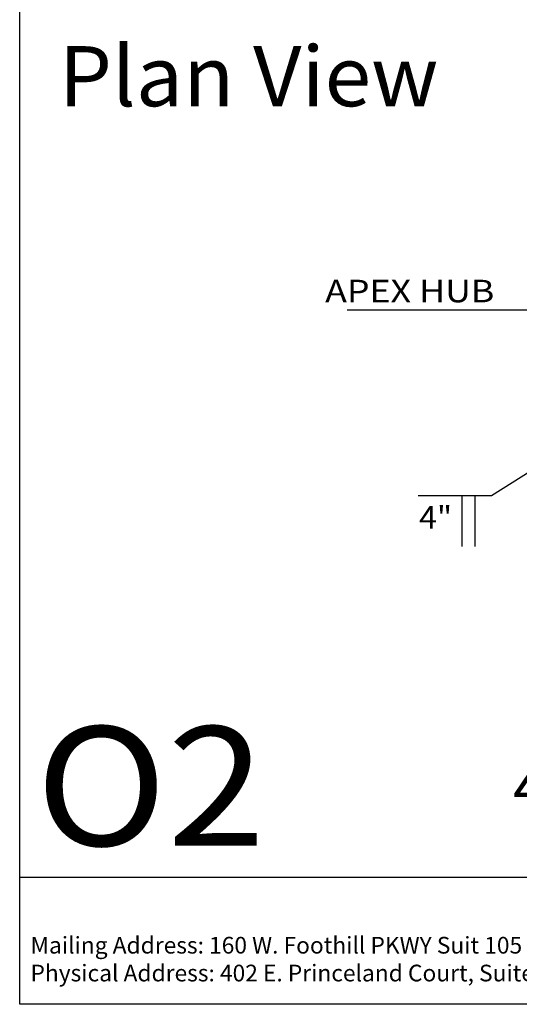
# Model space of a CAD drawing. Extents: x -14.8 to 14.8, y -19.7 to 19.7.
# Drawn here: x -14.8 to -4.8, y -19.7 to 0 of the extents above; entities that cross this region are included whole.
import ezdxf
from ezdxf.enums import TextEntityAlignment as Align

# ---------------------------------------------------------------- set-up
doc = ezdxf.new("R2010")
doc.units = 0
doc.header["$MEASUREMENT"] = 0
doc.layers.get('0').update_dxf_attribs({"linetype": 'CONTINUOUS'})
doc.layers.add('BOARDER', color=7, linetype='CONTINUOUS')
doc.styles.add('_TCW_TXTSTY_1', font='txt')
doc.dimstyles.get("Standard").update_dxf_attribs({"dimtxt": 0.15, "dimasz": 0.5, "dimexe": 0.125, "dimexo": 0.0625, "dimgap": 0.0625, "dimtad": 1, "dimtih": 1, "dimtoh": 1, "dimdec": 4, "dimrnd": 0.0625, "dimtxsty": 'STANDARD', "dimcen": 0.09, "dimclrd": 7, "dimclre": 7, "dimclrt": 7, "dimazin": 3, "dimtfac": 1, "dimtdec": 4, "dimtmove": 0, "dimatfit": 3, "dimtolj": 1, "dimtzin": 0})

# ---------------------------------------------------------------- blocks, each defined once
blk = doc.blocks.new('*E0')
at = {"color": 7, "linetype": 'CONTINUOUS', "flags": 128}
for points in [[(-5.981, -10.522), (-5.981, -9.504)], [(-5.731, -9.504), (-5.731, -10.522)]]:
    blk.add_lwpolyline(points, dxfattribs=at)

msp = doc.modelspace()

# ---------------------------------------------------------------- linework, layer by layer
at = {"layer": 'BOARDER', "color": 7, "linetype": 'CONTINUOUS'}
msp.add_line((14.814, -17.134, -0.242), (-14.814, -17.134, -0.242), dxfattribs=at)
at = {"layer": 'BOARDER', "color": 7, "linetype": 'CONTINUOUS', "flags": 128}
msp.add_lwpolyline([(-14.814, 19.664), (14.814, 19.664), (14.814, -19.664), (-14.814, -19.664)], close=True, dxfattribs=at)

# ---------------------------------------------------------------- block references
at = {"color": 7, "linetype": 'CONTINUOUS'}
msp.add_blockref('*E0', (0, 0), dxfattribs=at)

# ---------------------------------------------------------------- texts
for s, height, p, p2 in [('Plan View', 1.2, (-14.032, -1.728, -0.242), (-6.458, -1.728)), ('APEX HUB', 0.45, (-8.713, -5.644, -0.242), (-5.345, -5.644)), ('4"', 0.45, (-6.82, -10.164, -0.235), (-6.205, -10.164))]:
    msp.add_text(s, height=height, dxfattribs=at).set_placement(p, p2, align=Align.FIT)
at = {"color": 7, "linetype": 'CONTINUOUS', "char_height": 0.15, "width": 0.903, "attachment_point": 1}
for insert in [(-8.279, -5.489, -0.242), (-6.86, -9.195, -0.242)]:
    msp.add_mtext('{                }', dxfattribs=dict(at, insert=insert))
at = {"layer": 'BOARDER', "color": 7, "linetype": 'CONTINUOUS', "style": '_TCW_TXTSTY_1'}
for s, height, p, p2 in [('O2', 2.3816, (-14.493, -16.497, -0.242), (-9.913, -16.497)), ('%%u4000 Apex Detail', 0.85737, (-4.965, -15.758, -0.242), (4.425, -15.758))]:
    msp.add_text(s, height=height, dxfattribs=at).set_placement(p, p2, align=Align.FIT)
at = {"layer": 'BOARDER', "color": 7, "linetype": 'CONTINUOUS', "insert": (-14.599, -18.317, -0.242), "char_height": 0.33342, "width": 15.66725, "attachment_point": 1}
msp.add_mtext('{Mailing Address: 160 W. Foothill PKWY Suit 105 #212, Corona , CA 92882 \\PPhysical Address: 402 E. Princeland Court, Suite 5, Corona, CA 92879 }', dxfattribs=at)

# ---------------------------------------------------------------- leaders
at = {"color": 7, "linetype": 'CONTINUOUS'}
for points in [[(-2.472, -5.801, -0.242), (-6.814, -5.801, -0.242), (-7.314, -5.801, -0.242), (-8.279, -5.801, -0.242)], [(-2.578, -7.728, -0.242), (-5.395, -9.507, -0.242), (-5.895, -9.507, -0.242), (-6.86, -9.507, -0.242)]]:
    msp.add_leader(points, dimstyle='STANDARD', override={"dimtih": 65535, "dimtoh": 65535}, dxfattribs=at)

doc.saveas('drawing.dxf')
